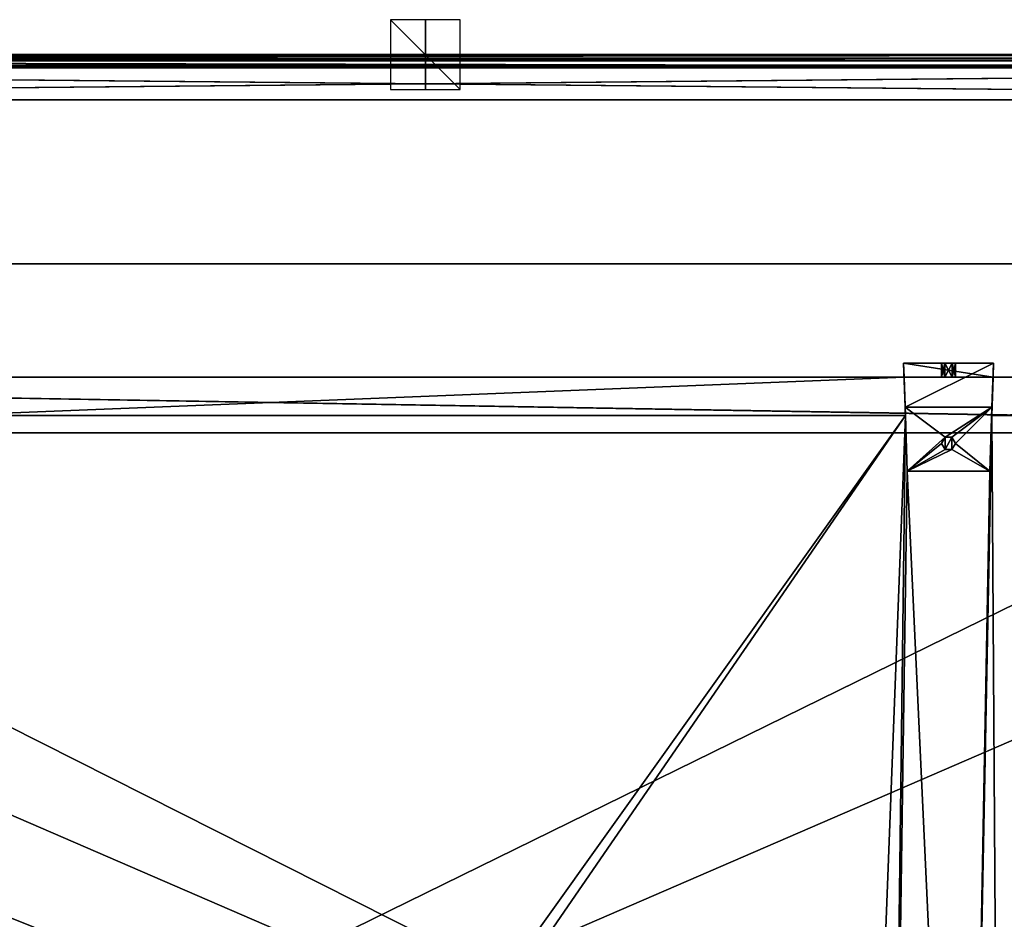
# Model space of a CAD drawing. Units: millimetres. Extents: x -501 to 501, y -506 to 10.
# Drawn here: x -116 to 166, y -248 to 10 of the extents above; entities that cross this region are included whole.
import ezdxf

# ---------------------------------------------------------------- set-up
doc = ezdxf.new("R2010")
doc.units = ezdxf.units.MM
doc.header["$LTSCALE"] = 65.185185
for name, color, linetype in [('122', 7, 'CONTINUOUS'), ('123', 7, 'CONTINUOUS'), ('124', 7, 'CONTINUOUS'), ('126', 7, 'CONTINUOUS'), ('128', 7, 'CONTINUOUS'), ('129', 7, 'CONTINUOUS'), ('130', 7, 'CONTINUOUS'), ('143', 7, 'CONTINUOUS'), ('144', 7, 'CONTINUOUS'), ('145', 7, 'CONTINUOUS'), ('146', 7, 'CONTINUOUS'), ('147', 7, 'CONTINUOUS'), ('148', 7, 'CONTINUOUS'), ('149', 7, 'CONTINUOUS'), ('150', 7, 'CONTINUOUS'), ('151', 7, 'CONTINUOUS'), ('152', 7, 'CONTINUOUS'), ('153', 7, 'CONTINUOUS'), ('465', 7, 'CONTINUOUS'), ('466', 7, 'CONTINUOUS'), ('469', 7, 'CONTINUOUS'), ('470', 7, 'CONTINUOUS'), ('471', 7, 'CONTINUOUS'), ('472', 7, 'CONTINUOUS'), ('474', 7, 'CONTINUOUS'), ('475', 7, 'CONTINUOUS'), ('476', 7, 'CONTINUOUS'), ('477', 7, 'CONTINUOUS'), ('478', 7, 'CONTINUOUS'), ('479', 7, 'CONTINUOUS'), ('480', 7, 'CONTINUOUS'), ('481', 7, 'CONTINUOUS'), ('482', 7, 'CONTINUOUS'), ('483', 7, 'CONTINUOUS'), ('484', 7, 'CONTINUOUS'), ('485', 7, 'CONTINUOUS'), ('680', 7, 'CONTINUOUS'), ('681', 7, 'CONTINUOUS'), ('693', 7, 'CONTINUOUS'), ('694', 7, 'CONTINUOUS'), ('695', 7, 'CONTINUOUS'), ('696', 7, 'CONTINUOUS'), ('697', 7, 'CONTINUOUS'), ('698', 7, 'CONTINUOUS'), ('699', 7, 'CONTINUOUS'), ('790', 7, 'CONTINUOUS'), ('791', 7, 'CONTINUOUS'), ('793', 7, 'CONTINUOUS'), ('794', 7, 'CONTINUOUS'), ('798', 7, 'CONTINUOUS'), ('810', 7, 'CONTINUOUS'), ('811', 7, 'CONTINUOUS'), ('812', 7, 'CONTINUOUS')]:
    doc.layers.add(name, color=color, linetype=linetype)

msp = doc.modelspace()

# ---------------------------------------------------------------- linework, layer by layer
at = {"layer": '122', "linetype": 'Continuous'}
for points in [[(-472, -92.5, -359.15), (472, -92.5, -359.15), (-472, -92.5, -499.15), (-472, -92.5, -359.15)], [(-472, -92.5, -499.15), (472, -92.5, -359.15), (-162.76, -92.5, -482.21), (-472, -92.5, -499.15)], [(-162.76, -92.5, -482.21), (472, -92.5, -359.15), (-137.24, -92.5, -482.21), (-162.76, -92.5, -482.21)], [(472, -92.5, -359.15), (137.24, -92.5, -482.21), (-137.24, -92.5, -499.15), (472, -92.5, -359.15)], [(-137.24, -92.5, -499.15), (137.24, -92.5, -482.21), (137.24, -92.5, -499.15), (-137.24, -92.5, -499.15)], [(-137.24, -92.5, -482.21), (472, -92.5, -359.15), (-137.24, -92.5, -499.15), (-137.24, -92.5, -482.21)], [(162.76, -92.5, -482.21), (137.24, -92.5, -482.21), (472, -92.5, -359.15), (162.76, -92.5, -482.21)], [(147.95, -92.5, -489.12), (148.97, -92.5, -487.34), (148.97, -92.5, -490.89), (147.95, -92.5, -489.12)], [(148.97, -92.5, -487.34), (151.03, -92.5, -487.34), (148.97, -92.5, -490.89), (148.97, -92.5, -487.34)], [(148.97, -92.5, -490.89), (151.03, -92.5, -487.34), (151.03, -92.5, -490.89), (148.97, -92.5, -490.89)], [(151.03, -92.5, -487.34), (152.05, -92.5, -489.12), (151.03, -92.5, -490.89), (151.03, -92.5, -487.34)], [(162.76, -92.5, -499.15), (162.76, -92.5, -482.21), (472, -92.5, -359.15), (162.76, -92.5, -499.15)], [(472, -92.5, -499.15), (162.76, -92.5, -499.15), (472, -92.5, -359.15), (472, -92.5, -499.15)]]:
    msp.add_3dface(points, dxfattribs=at)
at = {"layer": '123', "linetype": 'Continuous'}
for points in [[(-463.86, -108.5, -498.89), (-464.53, -108.5, -499.15), (464.5, -108.5, -499.15), (-463.86, -108.5, -498.89)], [(-463.6, -108.5, -498.25), (-463.86, -108.5, -498.89), (464.5, -108.5, -499.15), (-463.6, -108.5, -498.25)], [(-463.6, -108.5, -359.15), (-463.6, -108.5, -498.25), (464.5, -108.5, -499.15), (-463.6, -108.5, -359.15)], [(463.6, -108.5, -359.15), (-463.6, -108.5, -359.15), (463.6, -108.5, -498.25), (463.6, -108.5, -359.15)], [(463.6, -108.5, -498.25), (-463.6, -108.5, -359.15), (463.86, -108.5, -498.89), (463.6, -108.5, -498.25)], [(463.86, -108.5, -498.89), (-463.6, -108.5, -359.15), (464.5, -108.5, -499.15), (463.86, -108.5, -498.89)]]:
    msp.add_3dface(points, dxfattribs=at)
at = {"layer": '124', "linetype": 'Continuous'}
for points in [[(-137.24, -92.5, -499.15), (137.24, -92.5, -499.15), (-137.62, -103.5, -499.15), (-137.24, -92.5, -499.15)], [(137.24, -92.5, -499.15), (137.62, -103.5, -499.15), (-137.62, -103.5, -499.15), (137.24, -92.5, -499.15)], [(162.76, -92.5, -499.15), (472, -92.5, -499.15), (162.38, -103.5, -499.15), (162.76, -92.5, -499.15)], [(162.38, -103.5, -499.15), (472, -92.5, -499.15), (472, -103.5, -499.15), (162.38, -103.5, -499.15)]]:
    msp.add_3dface(points, dxfattribs=at)
at = {"layer": '126', "linetype": 'Continuous'}
for points in [[(-472, -92.5, -359.15), (-463.6, -108.5, -359.15), (463.6, -108.5, -359.15), (-472, -92.5, -359.15)], [(472, -92.5, -359.15), (-472, -92.5, -359.15), (472, -108.5, -359.15), (472, -92.5, -359.15)], [(-472, -92.5, -359.15), (464.5, -108.5, -359.15), (472, -108.5, -359.15), (-472, -92.5, -359.15)], [(464.5, -108.5, -359.15), (-472, -92.5, -359.15), (463.6, -108.5, -359.15), (464.5, -108.5, -359.15)]]:
    msp.add_3dface(points, dxfattribs=at)
at = {"layer": '128', "linetype": 'Continuous'}
for points in [[(-137.62, -103.5, -515.15), (137.62, -103.5, -515.15), (-132.9, -482.5, -515.15), (-137.62, -103.5, -515.15)], [(-132.9, -482.5, -515.15), (137.62, -103.5, -515.15), (-123.1, -482.5, -515.15), (-132.9, -482.5, -515.15)], [(-123.1, -482.5, -515.15), (137.62, -103.5, -515.15), (123.1, -482.5, -515.15), (-123.1, -482.5, -515.15)], [(123.1, -482.5, -515.15), (137.62, -103.5, -515.15), (132.9, -482.5, -515.15), (123.1, -482.5, -515.15)], [(137.62, -103.5, -515.15), (138.18, -119.5, -515.15), (132.9, -482.5, -515.15), (137.62, -103.5, -515.15)], [(164.9, -482.5, -515.15), (155.1, -482.5, -515.15), (162.38, -103.5, -515.15), (164.9, -482.5, -515.15)], [(162.38, -103.5, -515.15), (155.1, -482.5, -515.15), (161.82, -119.5, -515.15), (162.38, -103.5, -515.15)], [(472, -103.5, -515.15), (164.9, -482.5, -515.15), (162.38, -103.5, -515.15), (472, -103.5, -515.15)], [(472, -103.5, -515.15), (472, -482.5, -515.15), (164.9, -482.5, -515.15), (472, -103.5, -515.15)], [(149, -113.23, -515.15), (148, -111.5, -515.15), (149, -109.77, -515.15), (149, -113.23, -515.15)], [(151, -113.23, -515.15), (149, -113.23, -515.15), (151, -109.77, -515.15), (151, -113.23, -515.15)], [(151, -109.77, -515.15), (149, -113.23, -515.15), (149, -109.77, -515.15), (151, -109.77, -515.15)], [(152, -111.5, -515.15), (151, -113.23, -515.15), (151, -109.77, -515.15), (152, -111.5, -515.15)], [(138.18, -119.5, -515.15), (155.1, -482.5, -515.15), (132.9, -482.5, -515.15), (138.18, -119.5, -515.15)], [(161.82, -119.5, -515.15), (155.1, -482.5, -515.15), (138.18, -119.5, -515.15), (161.82, -119.5, -515.15)]]:
    msp.add_3dface(points, dxfattribs=at)
at = {"layer": '129', "linetype": 'Continuous'}
for points in [[(-464.53, -108.5, -499.15), (-464.5, -482.5, -499.15), (464.5, -482.5, -499.15), (-464.53, -108.5, -499.15)], [(464.5, -108.5, -499.15), (-464.53, -108.5, -499.15), (464.5, -482.5, -499.15), (464.5, -108.5, -499.15)]]:
    msp.add_3dface(points, dxfattribs=at)
at = {"layer": '130', "linetype": 'Continuous'}
for points in [[(-137.62, -103.5, -499.15), (137.62, -103.5, -499.15), (-137.62, -103.5, -515.15), (-137.62, -103.5, -499.15)], [(137.62, -103.5, -499.15), (137.62, -103.5, -515.15), (-137.62, -103.5, -515.15), (137.62, -103.5, -499.15)], [(162.38, -103.5, -499.15), (472, -103.5, -499.15), (162.38, -103.5, -515.15), (162.38, -103.5, -499.15)], [(472, -103.5, -499.15), (472, -103.5, -515.15), (162.38, -103.5, -515.15), (472, -103.5, -499.15)]]:
    msp.add_3dface(points, dxfattribs=at)
at = {"layer": '143', "color": 253, "linetype": 'Continuous', "true_color": 0xb0b0b0}
for points in [[(161.82, -119.5, -515.15), (138.18, -119.5, -515.15), (161.82, -119.5, -518.95), (161.82, -119.5, -515.15)], [(161.82, -119.5, -518.95), (138.18, -119.5, -515.15), (138.18, -119.5, -518.95), (161.82, -119.5, -518.95)]]:
    msp.add_3dface(points, dxfattribs=at)
at = {"layer": '144', "color": 253, "linetype": 'Continuous', "true_color": 0xb0b0b0}
for points in [[(138.18, -119.5, -518.95), (137.54, -101.16, -518.95), (149, -109.77, -518.95), (138.18, -119.5, -518.95)], [(137.54, -101.16, -518.95), (162.46, -101.16, -518.95), (149, -109.77, -518.95), (137.54, -101.16, -518.95)], [(149, -109.77, -518.95), (162.46, -101.16, -518.95), (151, -109.77, -518.95), (149, -109.77, -518.95)], [(151, -109.77, -518.95), (162.46, -101.16, -518.95), (152, -111.5, -518.95), (151, -109.77, -518.95)], [(162.46, -101.16, -518.95), (161.82, -119.5, -518.95), (152, -111.5, -518.95), (162.46, -101.16, -518.95)], [(148, -111.5, -518.95), (138.18, -119.5, -518.95), (149, -109.77, -518.95), (148, -111.5, -518.95)], [(138.18, -119.5, -518.95), (148, -111.5, -518.95), (149, -113.23, -518.95), (138.18, -119.5, -518.95)], [(152, -111.5, -518.95), (161.82, -119.5, -518.95), (151, -113.23, -518.95), (152, -111.5, -518.95)], [(161.82, -119.5, -518.95), (138.18, -119.5, -518.95), (151, -113.23, -518.95), (161.82, -119.5, -518.95)], [(151, -113.23, -518.95), (138.18, -119.5, -518.95), (149, -113.23, -518.95), (151, -113.23, -518.95)]]:
    msp.add_3dface(points, dxfattribs=at)
at = {"layer": '145', "color": 253, "linetype": 'Continuous', "true_color": 0xb0b0b0}
for points in [[(162.9, -88.5, -500.18), (137.54, -101.16, -518.95), (137.1, -88.5, -500.18), (162.9, -88.5, -500.18)], [(162.46, -101.16, -518.95), (137.54, -101.16, -518.95), (162.9, -88.5, -500.18), (162.46, -101.16, -518.95)]]:
    msp.add_3dface(points, dxfattribs=at)
at = {"layer": '146', "color": 253, "linetype": 'Continuous', "true_color": 0xb0b0b0}
for points in [[(162.9, -88.5, -500.18), (137.1, -88.5, -500.18), (151.02, -88.5, -490.89), (162.9, -88.5, -500.18)], [(151.02, -88.5, -490.89), (137.1, -88.5, -500.18), (148.98, -88.5, -490.89), (151.02, -88.5, -490.89)], [(148.98, -88.5, -490.89), (137.1, -88.5, -500.18), (147.95, -88.5, -489.12), (148.98, -88.5, -490.89)], [(147.95, -88.5, -489.12), (137.1, -88.5, -500.18), (148.98, -88.5, -487.34), (147.95, -88.5, -489.12)], [(148.98, -88.5, -487.34), (137.1, -88.5, -500.18), (137.1, -88.5, -482.21), (148.98, -88.5, -487.34)], [(162.9, -88.5, -482.21), (148.98, -88.5, -487.34), (137.1, -88.5, -482.21), (162.9, -88.5, -482.21)], [(151.02, -88.5, -487.34), (148.98, -88.5, -487.34), (162.9, -88.5, -482.21), (151.02, -88.5, -487.34)], [(162.9, -88.5, -500.18), (151.02, -88.5, -490.89), (162.9, -88.5, -482.21), (162.9, -88.5, -500.18)], [(151.02, -88.5, -490.89), (152.05, -88.5, -489.12), (162.9, -88.5, -482.21), (151.02, -88.5, -490.89)], [(152.05, -88.5, -489.12), (151.02, -88.5, -487.34), (162.9, -88.5, -482.21), (152.05, -88.5, -489.12)]]:
    msp.add_3dface(points, dxfattribs=at)
at = {"layer": '147', "color": 253, "linetype": 'Continuous', "true_color": 0xb0b0b0}
for points in [[(137.24, -92.5, -482.21), (162.76, -92.5, -482.21), (137.1, -88.5, -482.21), (137.24, -92.5, -482.21)], [(162.76, -92.5, -482.21), (162.9, -88.5, -482.21), (137.1, -88.5, -482.21), (162.76, -92.5, -482.21)]]:
    msp.add_3dface(points, dxfattribs=at)
at = {"layer": '148', "color": 253, "linetype": 'Continuous', "true_color": 0xb0b0b0}
for points in [[(147.95, -92.5, -489.12), (148.97, -92.5, -490.89), (147.95, -88.5, -489.12), (147.95, -92.5, -489.12)], [(148.97, -92.5, -490.89), (148.98, -88.5, -490.89), (147.95, -88.5, -489.12), (148.97, -92.5, -490.89)], [(148.97, -92.5, -490.89), (151.03, -92.5, -490.89), (148.98, -88.5, -490.89), (148.97, -92.5, -490.89)], [(151.03, -92.5, -490.89), (151.02, -88.5, -490.89), (148.98, -88.5, -490.89), (151.03, -92.5, -490.89)], [(151.03, -92.5, -490.89), (152.05, -92.5, -489.12), (151.02, -88.5, -490.89), (151.03, -92.5, -490.89)], [(152.05, -92.5, -489.12), (152.05, -88.5, -489.12), (151.02, -88.5, -490.89), (152.05, -92.5, -489.12)]]:
    msp.add_3dface(points, dxfattribs=at)
at = {"layer": '149', "color": 253, "linetype": 'Continuous', "true_color": 0xb0b0b0}
for points in [[(148.97, -92.5, -487.34), (147.95, -92.5, -489.12), (148.98, -88.5, -487.34), (148.97, -92.5, -487.34)], [(147.95, -92.5, -489.12), (147.95, -88.5, -489.12), (148.98, -88.5, -487.34), (147.95, -92.5, -489.12)], [(151.03, -92.5, -487.34), (148.97, -92.5, -487.34), (151.02, -88.5, -487.34), (151.03, -92.5, -487.34)], [(148.97, -92.5, -487.34), (148.98, -88.5, -487.34), (151.02, -88.5, -487.34), (148.97, -92.5, -487.34)], [(152.05, -88.5, -489.12), (151.03, -92.5, -487.34), (151.02, -88.5, -487.34), (152.05, -88.5, -489.12)], [(152.05, -92.5, -489.12), (151.03, -92.5, -487.34), (152.05, -88.5, -489.12), (152.05, -92.5, -489.12)]]:
    msp.add_3dface(points, dxfattribs=at)
at = {"layer": '150', "color": 253, "linetype": 'Continuous', "true_color": 0xb0b0b0}
for points in [[(162.76, -92.5, -499.15), (162.38, -103.5, -515.15), (162.9, -88.5, -500.18), (162.76, -92.5, -499.15)], [(162.38, -103.5, -515.15), (162.46, -101.16, -518.95), (162.9, -88.5, -500.18), (162.38, -103.5, -515.15)], [(162.76, -92.5, -482.21), (162.76, -92.5, -499.15), (162.9, -88.5, -482.21), (162.76, -92.5, -482.21)], [(162.76, -92.5, -499.15), (162.9, -88.5, -500.18), (162.9, -88.5, -482.21), (162.76, -92.5, -499.15)], [(162.76, -92.5, -499.15), (162.38, -103.5, -499.15), (162.38, -103.5, -515.15), (162.76, -92.5, -499.15)], [(162.38, -103.5, -515.15), (161.82, -119.5, -518.95), (162.46, -101.16, -518.95), (162.38, -103.5, -515.15)], [(162.38, -103.5, -515.15), (161.82, -119.5, -515.15), (161.82, -119.5, -518.95), (162.38, -103.5, -515.15)]]:
    msp.add_3dface(points, dxfattribs=at)
at = {"layer": '151', "color": 253, "linetype": 'Continuous', "true_color": 0xb0b0b0}
for points in [[(137.24, -92.5, -499.15), (137.24, -92.5, -482.21), (137.1, -88.5, -500.18), (137.24, -92.5, -499.15)], [(137.1, -88.5, -500.18), (137.24, -92.5, -482.21), (137.1, -88.5, -482.21), (137.1, -88.5, -500.18)], [(137.62, -103.5, -499.15), (137.24, -92.5, -499.15), (137.1, -88.5, -500.18), (137.62, -103.5, -499.15)], [(137.62, -103.5, -515.15), (137.62, -103.5, -499.15), (137.1, -88.5, -500.18), (137.62, -103.5, -515.15)], [(137.54, -101.16, -518.95), (137.62, -103.5, -515.15), (137.1, -88.5, -500.18), (137.54, -101.16, -518.95)], [(138.18, -119.5, -515.15), (137.62, -103.5, -515.15), (137.54, -101.16, -518.95), (138.18, -119.5, -515.15)], [(138.18, -119.5, -518.95), (138.18, -119.5, -515.15), (137.54, -101.16, -518.95), (138.18, -119.5, -518.95)]]:
    msp.add_3dface(points, dxfattribs=at)
at = {"layer": '152', "color": 253, "linetype": 'Continuous', "true_color": 0xb0b0b0}
for points in [[(149, -109.77, -515.15), (148, -111.5, -515.15), (149, -109.77, -518.95), (149, -109.77, -515.15)], [(148, -111.5, -515.15), (148, -111.5, -518.95), (149, -109.77, -518.95), (148, -111.5, -515.15)], [(151, -109.77, -515.15), (149, -109.77, -515.15), (151, -109.77, -518.95), (151, -109.77, -515.15)], [(149, -109.77, -515.15), (149, -109.77, -518.95), (151, -109.77, -518.95), (149, -109.77, -515.15)], [(152, -111.5, -515.15), (151, -109.77, -515.15), (152, -111.5, -518.95), (152, -111.5, -515.15)], [(151, -109.77, -515.15), (151, -109.77, -518.95), (152, -111.5, -518.95), (151, -109.77, -515.15)]]:
    msp.add_3dface(points, dxfattribs=at)
at = {"layer": '153', "color": 253, "linetype": 'Continuous', "true_color": 0xb0b0b0}
for points in [[(148, -111.5, -515.15), (149, -113.23, -515.15), (148, -111.5, -518.95), (148, -111.5, -515.15)], [(148, -111.5, -518.95), (149, -113.23, -515.15), (149, -113.23, -518.95), (148, -111.5, -518.95)], [(151, -113.23, -515.15), (152, -111.5, -515.15), (151, -113.23, -518.95), (151, -113.23, -515.15)], [(152, -111.5, -515.15), (152, -111.5, -518.95), (151, -113.23, -518.95), (152, -111.5, -515.15)], [(149, -113.23, -515.15), (151, -113.23, -515.15), (149, -113.23, -518.95), (149, -113.23, -515.15)], [(151, -113.23, -515.15), (151, -113.23, -518.95), (149, -113.23, -518.95), (151, -113.23, -515.15)]]:
    msp.add_3dface(points, dxfattribs=at)
at = {"layer": '465', "linetype": 'Continuous'}
for points in [[(472, -92.5, -141.15), (-162.76, -92.5, -178.21), (-472, -92.5, -195.15), (472, -92.5, -141.15)], [(-472, -92.5, -141.15), (472, -92.5, -141.15), (-472, -92.5, -195.15), (-472, -92.5, -141.15)], [(-137.24, -92.5, -178.21), (-162.76, -92.5, -178.21), (472, -92.5, -141.15), (-137.24, -92.5, -178.21)], [(-137.24, -92.5, -195.15), (-137.24, -92.5, -178.21), (472, -92.5, -141.15), (-137.24, -92.5, -195.15)], [(137.24, -92.5, -195.15), (-137.24, -92.5, -195.15), (137.24, -92.5, -178.21), (137.24, -92.5, -195.15)], [(137.24, -92.5, -178.21), (-137.24, -92.5, -195.15), (472, -92.5, -141.15), (137.24, -92.5, -178.21)], [(162.76, -92.5, -178.21), (137.24, -92.5, -178.21), (472, -92.5, -141.15), (162.76, -92.5, -178.21)], [(147.95, -92.5, -185.12), (148.97, -92.5, -183.34), (148.97, -92.5, -186.89), (147.95, -92.5, -185.12)], [(148.97, -92.5, -183.34), (151.03, -92.5, -183.34), (148.97, -92.5, -186.89), (148.97, -92.5, -183.34)], [(148.97, -92.5, -186.89), (151.03, -92.5, -183.34), (151.03, -92.5, -186.89), (148.97, -92.5, -186.89)], [(151.03, -92.5, -183.34), (152.05, -92.5, -185.12), (151.03, -92.5, -186.89), (151.03, -92.5, -183.34)], [(162.76, -92.5, -195.15), (162.76, -92.5, -178.21), (472, -92.5, -141.15), (162.76, -92.5, -195.15)], [(472, -92.5, -195.15), (162.76, -92.5, -195.15), (472, -92.5, -141.15), (472, -92.5, -195.15)]]:
    msp.add_3dface(points, dxfattribs=at)
at = {"layer": '466', "linetype": 'Continuous'}
for points in [[(-464.52, -108.5, -195.15), (464.53, -108.5, -195.15), (-463.86, -108.5, -194.89), (-464.52, -108.5, -195.15)], [(-463.86, -108.5, -194.89), (464.53, -108.5, -195.15), (-463.6, -108.5, -194.25), (-463.86, -108.5, -194.89)], [(463.6, -108.5, -194.25), (463.6, -108.5, -141.15), (-463.6, -108.5, -141.15), (463.6, -108.5, -194.25)], [(463.86, -108.5, -194.89), (463.6, -108.5, -194.25), (-463.6, -108.5, -141.15), (463.86, -108.5, -194.89)], [(464.53, -108.5, -195.15), (463.86, -108.5, -194.89), (-463.6, -108.5, -141.15), (464.53, -108.5, -195.15)], [(464.53, -108.5, -195.15), (-463.6, -108.5, -141.15), (-463.6, -108.5, -194.25), (464.53, -108.5, -195.15)]]:
    msp.add_3dface(points, dxfattribs=at)
at = {"layer": '469', "linetype": 'Continuous'}
for points in [[(463.6, -108.5, -141.15), (464.5, -108.5, -141.15), (-472, -92.5, -141.15), (463.6, -108.5, -141.15)], [(463.6, -108.5, -141.15), (-472, -92.5, -141.15), (-463.6, -108.5, -141.15), (463.6, -108.5, -141.15)], [(-472, -92.5, -141.15), (464.5, -108.5, -141.15), (472, -108.5, -141.15), (-472, -92.5, -141.15)], [(472, -92.5, -141.15), (-472, -92.5, -141.15), (472, -108.5, -141.15), (472, -92.5, -141.15)]]:
    msp.add_3dface(points, dxfattribs=at)
at = {"layer": '470', "linetype": 'Continuous'}
for points in [[(-137.24, -92.5, -195.15), (137.24, -92.5, -195.15), (-137.62, -103.5, -195.15), (-137.24, -92.5, -195.15)], [(-137.62, -103.5, -195.15), (137.24, -92.5, -195.15), (137.62, -103.5, -195.15), (-137.62, -103.5, -195.15)], [(162.76, -92.5, -195.15), (472, -92.5, -195.15), (162.38, -103.5, -195.15), (162.76, -92.5, -195.15)], [(472, -92.5, -195.15), (472, -103.5, -195.15), (162.38, -103.5, -195.15), (472, -92.5, -195.15)]]:
    msp.add_3dface(points, dxfattribs=at)
at = {"layer": '471', "linetype": 'Continuous'}
for points in [[(-137.62, -103.5, -211.15), (137.62, -103.5, -211.15), (-132.89, -482.5, -211.15), (-137.62, -103.5, -211.15)], [(-132.89, -482.5, -211.15), (137.62, -103.5, -211.15), (-123.11, -482.5, -211.15), (-132.89, -482.5, -211.15)], [(-123.11, -482.5, -211.15), (137.62, -103.5, -211.15), (123.11, -482.5, -211.15), (-123.11, -482.5, -211.15)], [(123.11, -482.5, -211.15), (137.62, -103.5, -211.15), (132.89, -482.5, -211.15), (123.11, -482.5, -211.15)], [(137.62, -103.5, -211.15), (138.18, -119.5, -211.15), (132.89, -482.5, -211.15), (137.62, -103.5, -211.15)], [(164.89, -482.5, -211.15), (155.11, -482.5, -211.15), (162.38, -103.5, -211.15), (164.89, -482.5, -211.15)], [(162.38, -103.5, -211.15), (155.11, -482.5, -211.15), (161.82, -119.5, -211.15), (162.38, -103.5, -211.15)], [(472, -103.5, -211.15), (164.89, -482.5, -211.15), (162.38, -103.5, -211.15), (472, -103.5, -211.15)], [(472, -103.5, -211.15), (472, -482.5, -211.15), (164.89, -482.5, -211.15), (472, -103.5, -211.15)], [(149, -113.23, -211.15), (148, -111.5, -211.15), (149, -109.77, -211.15), (149, -113.23, -211.15)], [(151, -113.23, -211.15), (149, -113.23, -211.15), (151, -109.77, -211.15), (151, -113.23, -211.15)], [(151, -109.77, -211.15), (149, -113.23, -211.15), (149, -109.77, -211.15), (151, -109.77, -211.15)], [(152, -111.5, -211.15), (151, -113.23, -211.15), (151, -109.77, -211.15), (152, -111.5, -211.15)], [(138.18, -119.5, -211.15), (155.11, -482.5, -211.15), (132.89, -482.5, -211.15), (138.18, -119.5, -211.15)], [(161.82, -119.5, -211.15), (155.11, -482.5, -211.15), (138.18, -119.5, -211.15), (161.82, -119.5, -211.15)]]:
    msp.add_3dface(points, dxfattribs=at)
at = {"layer": '472', "linetype": 'Continuous'}
for points in [[(464.5, -482.5, -195.15), (-464.52, -108.5, -195.15), (-464.53, -482.5, -195.15), (464.5, -482.5, -195.15)], [(464.5, -482.5, -195.15), (464.53, -108.5, -195.15), (-464.52, -108.5, -195.15), (464.5, -482.5, -195.15)]]:
    msp.add_3dface(points, dxfattribs=at)
at = {"layer": '474', "linetype": 'Continuous'}
for points in [[(-137.62, -103.5, -195.15), (137.62, -103.5, -195.15), (-137.62, -103.5, -211.15), (-137.62, -103.5, -195.15)], [(137.62, -103.5, -195.15), (137.62, -103.5, -211.15), (-137.62, -103.5, -211.15), (137.62, -103.5, -195.15)], [(472, -103.5, -195.15), (472, -103.5, -211.15), (162.38, -103.5, -211.15), (472, -103.5, -195.15)], [(162.38, -103.5, -195.15), (472, -103.5, -195.15), (162.38, -103.5, -211.15), (162.38, -103.5, -195.15)]]:
    msp.add_3dface(points, dxfattribs=at)
at = {"layer": '475', "color": 253, "linetype": 'Continuous', "true_color": 0xb0b0b0}
for points in [[(161.82, -119.5, -211.15), (138.18, -119.5, -211.15), (161.82, -119.5, -214.95), (161.82, -119.5, -211.15)], [(161.82, -119.5, -214.95), (138.18, -119.5, -211.15), (138.18, -119.5, -214.95), (161.82, -119.5, -214.95)]]:
    msp.add_3dface(points, dxfattribs=at)
at = {"layer": '476', "color": 253, "linetype": 'Continuous', "true_color": 0xb0b0b0}
for points in [[(138.18, -119.5, -214.95), (137.54, -101.16, -214.95), (149, -109.77, -214.95), (138.18, -119.5, -214.95)], [(137.54, -101.16, -214.95), (162.46, -101.16, -214.95), (149, -109.77, -214.95), (137.54, -101.16, -214.95)], [(149, -109.77, -214.95), (162.46, -101.16, -214.95), (151, -109.77, -214.95), (149, -109.77, -214.95)], [(151, -109.77, -214.95), (162.46, -101.16, -214.95), (152, -111.5, -214.95), (151, -109.77, -214.95)], [(162.46, -101.16, -214.95), (161.82, -119.5, -214.95), (152, -111.5, -214.95), (162.46, -101.16, -214.95)], [(148, -111.5, -214.95), (138.18, -119.5, -214.95), (149, -109.77, -214.95), (148, -111.5, -214.95)], [(138.18, -119.5, -214.95), (148, -111.5, -214.95), (149, -113.23, -214.95), (138.18, -119.5, -214.95)], [(152, -111.5, -214.95), (161.82, -119.5, -214.95), (151, -113.23, -214.95), (152, -111.5, -214.95)], [(161.82, -119.5, -214.95), (138.18, -119.5, -214.95), (151, -113.23, -214.95), (161.82, -119.5, -214.95)], [(151, -113.23, -214.95), (138.18, -119.5, -214.95), (149, -113.23, -214.95), (151, -113.23, -214.95)]]:
    msp.add_3dface(points, dxfattribs=at)
at = {"layer": '477', "color": 253, "linetype": 'Continuous', "true_color": 0xb0b0b0}
for points in [[(162.9, -88.5, -196.18), (137.54, -101.16, -214.95), (137.1, -88.5, -196.18), (162.9, -88.5, -196.18)], [(162.46, -101.16, -214.95), (137.54, -101.16, -214.95), (162.9, -88.5, -196.18), (162.46, -101.16, -214.95)]]:
    msp.add_3dface(points, dxfattribs=at)
at = {"layer": '478', "color": 253, "linetype": 'Continuous', "true_color": 0xb0b0b0}
for points in [[(162.9, -88.5, -196.18), (137.1, -88.5, -196.18), (151.02, -88.5, -186.89), (162.9, -88.5, -196.18)], [(151.02, -88.5, -186.89), (137.1, -88.5, -196.18), (148.98, -88.5, -186.89), (151.02, -88.5, -186.89)], [(148.98, -88.5, -186.89), (137.1, -88.5, -196.18), (147.95, -88.5, -185.12), (148.98, -88.5, -186.89)], [(147.95, -88.5, -185.12), (137.1, -88.5, -196.18), (148.98, -88.5, -183.34), (147.95, -88.5, -185.12)], [(148.98, -88.5, -183.34), (137.1, -88.5, -196.18), (137.1, -88.5, -178.21), (148.98, -88.5, -183.34)], [(162.9, -88.5, -178.21), (148.98, -88.5, -183.34), (137.1, -88.5, -178.21), (162.9, -88.5, -178.21)], [(151.02, -88.5, -183.34), (148.98, -88.5, -183.34), (162.9, -88.5, -178.21), (151.02, -88.5, -183.34)], [(162.9, -88.5, -196.18), (151.02, -88.5, -186.89), (162.9, -88.5, -178.21), (162.9, -88.5, -196.18)], [(151.02, -88.5, -186.89), (152.05, -88.5, -185.12), (162.9, -88.5, -178.21), (151.02, -88.5, -186.89)], [(152.05, -88.5, -185.12), (151.02, -88.5, -183.34), (162.9, -88.5, -178.21), (152.05, -88.5, -185.12)]]:
    msp.add_3dface(points, dxfattribs=at)
at = {"layer": '479', "color": 253, "linetype": 'Continuous', "true_color": 0xb0b0b0}
for points in [[(137.24, -92.5, -178.21), (162.76, -92.5, -178.21), (137.1, -88.5, -178.21), (137.24, -92.5, -178.21)], [(162.76, -92.5, -178.21), (162.9, -88.5, -178.21), (137.1, -88.5, -178.21), (162.76, -92.5, -178.21)]]:
    msp.add_3dface(points, dxfattribs=at)
at = {"layer": '480', "color": 253, "linetype": 'Continuous', "true_color": 0xb0b0b0}
for points in [[(147.95, -92.5, -185.12), (148.97, -92.5, -186.89), (147.95, -88.5, -185.12), (147.95, -92.5, -185.12)], [(148.97, -92.5, -186.89), (148.98, -88.5, -186.89), (147.95, -88.5, -185.12), (148.97, -92.5, -186.89)], [(148.97, -92.5, -186.89), (151.03, -92.5, -186.89), (148.98, -88.5, -186.89), (148.97, -92.5, -186.89)], [(151.03, -92.5, -186.89), (151.02, -88.5, -186.89), (148.98, -88.5, -186.89), (151.03, -92.5, -186.89)], [(151.03, -92.5, -186.89), (152.05, -92.5, -185.12), (151.02, -88.5, -186.89), (151.03, -92.5, -186.89)], [(152.05, -92.5, -185.12), (152.05, -88.5, -185.12), (151.02, -88.5, -186.89), (152.05, -92.5, -185.12)]]:
    msp.add_3dface(points, dxfattribs=at)
at = {"layer": '481', "color": 253, "linetype": 'Continuous', "true_color": 0xb0b0b0}
for points in [[(148.97, -92.5, -183.34), (147.95, -92.5, -185.12), (148.98, -88.5, -183.34), (148.97, -92.5, -183.34)], [(147.95, -92.5, -185.12), (147.95, -88.5, -185.12), (148.98, -88.5, -183.34), (147.95, -92.5, -185.12)], [(151.03, -92.5, -183.34), (148.97, -92.5, -183.34), (151.02, -88.5, -183.34), (151.03, -92.5, -183.34)], [(148.97, -92.5, -183.34), (148.98, -88.5, -183.34), (151.02, -88.5, -183.34), (148.97, -92.5, -183.34)], [(152.05, -88.5, -185.12), (151.03, -92.5, -183.34), (151.02, -88.5, -183.34), (152.05, -88.5, -185.12)], [(152.05, -92.5, -185.12), (151.03, -92.5, -183.34), (152.05, -88.5, -185.12), (152.05, -92.5, -185.12)]]:
    msp.add_3dface(points, dxfattribs=at)
at = {"layer": '482', "color": 253, "linetype": 'Continuous', "true_color": 0xb0b0b0}
for points in [[(162.76, -92.5, -195.15), (162.38, -103.5, -211.15), (162.9, -88.5, -196.18), (162.76, -92.5, -195.15)], [(162.38, -103.5, -211.15), (162.46, -101.16, -214.95), (162.9, -88.5, -196.18), (162.38, -103.5, -211.15)], [(162.76, -92.5, -178.21), (162.76, -92.5, -195.15), (162.9, -88.5, -178.21), (162.76, -92.5, -178.21)], [(162.76, -92.5, -195.15), (162.9, -88.5, -196.18), (162.9, -88.5, -178.21), (162.76, -92.5, -195.15)], [(162.76, -92.5, -195.15), (162.38, -103.5, -195.15), (162.38, -103.5, -211.15), (162.76, -92.5, -195.15)], [(162.38, -103.5, -211.15), (161.82, -119.5, -214.95), (162.46, -101.16, -214.95), (162.38, -103.5, -211.15)], [(162.38, -103.5, -211.15), (161.82, -119.5, -211.15), (161.82, -119.5, -214.95), (162.38, -103.5, -211.15)]]:
    msp.add_3dface(points, dxfattribs=at)
at = {"layer": '483', "color": 253, "linetype": 'Continuous', "true_color": 0xb0b0b0}
for points in [[(137.24, -92.5, -195.15), (137.24, -92.5, -178.21), (137.1, -88.5, -196.18), (137.24, -92.5, -195.15)], [(137.62, -103.5, -195.15), (137.24, -92.5, -195.15), (137.1, -88.5, -196.18), (137.62, -103.5, -195.15)], [(137.1, -88.5, -196.18), (137.24, -92.5, -178.21), (137.1, -88.5, -178.21), (137.1, -88.5, -196.18)], [(137.62, -103.5, -211.15), (137.62, -103.5, -195.15), (137.1, -88.5, -196.18), (137.62, -103.5, -211.15)], [(137.54, -101.16, -214.95), (137.62, -103.5, -211.15), (137.1, -88.5, -196.18), (137.54, -101.16, -214.95)], [(138.18, -119.5, -211.15), (137.62, -103.5, -211.15), (137.54, -101.16, -214.95), (138.18, -119.5, -211.15)], [(138.18, -119.5, -214.95), (138.18, -119.5, -211.15), (137.54, -101.16, -214.95), (138.18, -119.5, -214.95)]]:
    msp.add_3dface(points, dxfattribs=at)
at = {"layer": '484', "color": 253, "linetype": 'Continuous', "true_color": 0xb0b0b0}
for points in [[(149, -109.77, -211.15), (148, -111.5, -211.15), (149, -109.77, -214.95), (149, -109.77, -211.15)], [(148, -111.5, -211.15), (148, -111.5, -214.95), (149, -109.77, -214.95), (148, -111.5, -211.15)], [(151, -109.77, -211.15), (149, -109.77, -211.15), (151, -109.77, -214.95), (151, -109.77, -211.15)], [(149, -109.77, -211.15), (149, -109.77, -214.95), (151, -109.77, -214.95), (149, -109.77, -211.15)], [(152, -111.5, -211.15), (151, -109.77, -211.15), (152, -111.5, -214.95), (152, -111.5, -211.15)], [(151, -109.77, -211.15), (151, -109.77, -214.95), (152, -111.5, -214.95), (151, -109.77, -211.15)]]:
    msp.add_3dface(points, dxfattribs=at)
at = {"layer": '485', "color": 253, "linetype": 'Continuous', "true_color": 0xb0b0b0}
for points in [[(148, -111.5, -211.15), (149, -113.23, -211.15), (148, -111.5, -214.95), (148, -111.5, -211.15)], [(148, -111.5, -214.95), (149, -113.23, -211.15), (149, -113.23, -214.95), (148, -111.5, -214.95)], [(151, -113.23, -211.15), (152, -111.5, -211.15), (151, -113.23, -214.95), (151, -113.23, -211.15)], [(152, -111.5, -211.15), (152, -111.5, -214.95), (151, -113.23, -214.95), (152, -111.5, -211.15)], [(149, -113.23, -211.15), (151, -113.23, -211.15), (149, -113.23, -214.95), (149, -113.23, -211.15)], [(151, -113.23, -211.15), (151, -113.23, -214.95), (149, -113.23, -214.95), (151, -113.23, -211.15)]]:
    msp.add_3dface(points, dxfattribs=at)
at = {"layer": '680', "color": 9, "linetype": 'Continuous', "true_color": 0xabd4cd}
for points in [[(-500.8, 0, -0.2), (500.8, 0, -0.2), (-500.8, 0, -18), (-500.8, 0, -0.2)], [(-500.8, 0, -18), (500.8, 0, -0.2), (-499.8, 0, -18), (-500.8, 0, -18)], [(-499.8, 0, -18), (500.8, 0, -0.2), (-484, 0, -18), (-499.8, 0, -18)], [(500.8, 0, -0.2), (484, 0, -18), (-484, 0, -18), (500.8, 0, -0.2)]]:
    msp.add_3dface(points, dxfattribs=at)
at = {"layer": '681', "color": 9, "linetype": 'Continuous', "true_color": 0xabd4cd}
for points in [[(484, -60, -558), (484, -479, -558), (-484, -479, -558), (484, -60, -558)], [(484, -60, -558), (-484, -479, -558), (-484, -60, -558), (484, -60, -558)]]:
    msp.add_3dface(points, dxfattribs=at)
at = {"layer": '693', "linetype": 'Continuous'}
for points in [[(481.2, -3, -22), (483.88, -3, -22), (-483.88, -3, -18), (481.2, -3, -22)], [(481.2, -3, -45), (481.2, -3, -22), (-483.88, -3, -18), (481.2, -3, -45)], [(-483.88, -3, -18), (483.88, -3, -22), (483.88, -3, -18), (-483.88, -3, -18)], [(-481.2, -3, -22), (481.2, -3, -45.2), (-483.88, -3, -18), (-481.2, -3, -22)], [(481.2, -3, -45.2), (481.2, -3, -45), (-483.88, -3, -18), (481.2, -3, -45.2)], [(-481.2, -3, -22), (-481.2, -3, -45), (481.2, -3, -45.2), (-481.2, -3, -22)], [(-481.2, -3, -45), (-481.2, -3, -45.2), (481.2, -3, -45.2), (-481.2, -3, -45)]]:
    msp.add_3dface(points, dxfattribs=at)
at = {"layer": '694', "linetype": 'Continuous'}
for points in [[(-481.2, -3, -45.2), (-481.2, -3.24, -45.76), (481.2, -3, -45.2), (-481.2, -3, -45.2)], [(-481.2, -3.24, -45.76), (481.2, -3.24, -45.76), (481.2, -3, -45.2), (-481.2, -3.24, -45.76)], [(-481.2, -3.24, -45.76), (-481.2, -3.8, -46), (481.2, -3.24, -45.76), (-481.2, -3.24, -45.76)], [(-481.2, -3.8, -46), (481.2, -3.8, -46), (481.2, -3.24, -45.76), (-481.2, -3.8, -46)]]:
    msp.add_3dface(points, dxfattribs=at)
at = {"layer": '695', "linetype": 'Continuous'}
for points in [[(483.85, -13, -46), (-481.2, -3.8, -46), (-483.85, -3.8, -46), (483.85, -13, -46)], [(-483.85, -13, -46), (483.85, -13, -46), (-483.85, -3.8, -46), (-483.85, -13, -46)], [(481.2, -3.8, -46), (-481.2, -3.8, -46), (483.85, -13, -46), (481.2, -3.8, -46)]]:
    msp.add_3dface(points, dxfattribs=at)
at = {"layer": '696', "linetype": 'Continuous'}
for points in [[(483.85, -13, -46), (-483.85, -13, -46), (483.85, -13, -48), (483.85, -13, -46)], [(483.85, -13, -48), (-483.85, -13, -46), (-483.85, -13, -48), (483.85, -13, -48)]]:
    msp.add_3dface(points, dxfattribs=at)
at = {"layer": '697', "linetype": 'Continuous'}
for points in [[(-481.2, -3.8, -48), (481.2, -3.8, -48), (-483.85, -13, -48), (-481.2, -3.8, -48)], [(-483.85, -13, -48), (481.2, -3.8, -48), (483.85, -3.8, -48), (-483.85, -13, -48)], [(483.85, -13, -48), (-483.85, -13, -48), (483.85, -3.8, -48), (483.85, -13, -48)]]:
    msp.add_3dface(points, dxfattribs=at)
at = {"layer": '698', "linetype": 'Continuous'}
for points in [[(-481.2, -1.82, -47.18), (-481.2, -1, -45.2), (481.2, -1.82, -47.18), (-481.2, -1.82, -47.18)], [(-481.2, -1, -45.2), (481.2, -1, -45.2), (481.2, -1.82, -47.18), (-481.2, -1, -45.2)], [(-481.2, -3.8, -48), (-481.2, -1.82, -47.18), (481.2, -3.8, -48), (-481.2, -3.8, -48)], [(481.2, -3.8, -48), (-481.2, -1.82, -47.18), (481.2, -1.82, -47.18), (481.2, -3.8, -48)]]:
    msp.add_3dface(points, dxfattribs=at)
at = {"layer": '699', "linetype": 'Continuous'}
for points in [[(-481.2, -1, -45.2), (-481.2, -1, -45), (481.2, -1, -18), (-481.2, -1, -45.2)], [(-481.2, -1, -45.2), (481.2, -1, -45), (481.2, -1, -45.2), (-481.2, -1, -45.2)], [(481.2, -1, -45), (-481.2, -1, -45.2), (481.2, -1, -18), (481.2, -1, -45)], [(-481.2, -1, -45), (-481.2, -1, -18), (481.2, -1, -18), (-481.2, -1, -45)]]:
    msp.add_3dface(points, dxfattribs=at)
at = {"layer": '790', "color": 9, "linetype": 'Continuous', "true_color": 0xabd4cd}
for points in [[(484, -60, -542), (484, -60, -558), (-484, -60, -558), (484, -60, -542)], [(484, -60, -542), (-484, -60, -558), (-484, -60, -542), (484, -60, -542)]]:
    msp.add_3dface(points, dxfattribs=at)
at = {"layer": '791', "color": 9, "linetype": 'Continuous', "true_color": 0xabd4cd}
for points in [[(484, -479, -542), (484, -60, -542), (-484, -60, -542), (484, -479, -542)], [(484, -479, -542), (-484, -60, -542), (-484, -479, -542), (484, -479, -542)]]:
    msp.add_3dface(points, dxfattribs=at)
at = {"layer": '793', "linetype": 'Continuous'}
for points in [[(-500.8, -505.8), (500.8, -505.8), (-500.8, -0.2), (-500.8, -505.8)], [(-500.8, -0.2), (500.8, -505.8), (500.8, -0.2), (-500.8, -0.2)]]:
    msp.add_3dface(points, dxfattribs=at)
at = {"layer": '794', "linetype": 'Continuous'}
for points in [[(-484, 0, -18), (484, 0, -18), (-481.2, -1, -18), (-484, 0, -18)], [(-481.2, -1, -18), (484, 0, -18), (481.2, -1, -18), (-481.2, -1, -18)], [(-483.88, -3, -18), (483.88, -3, -18), (-483.88, -478, -18), (-483.88, -3, -18)], [(483.88, -3, -18), (483.88, -478, -18), (-483.88, -478, -18), (483.88, -3, -18)]]:
    msp.add_3dface(points, dxfattribs=at)
at = {"layer": '798', "linetype": 'Continuous'}
for points in [[(500.8, 0, -0.2), (-500.8, 0, -0.2), (-500.8, -0.06, -0.06), (500.8, 0, -0.2)], [(500.8, 0, -0.2), (-500.8, -0.06, -0.06), (500.8, -0.06, -0.06), (500.8, 0, -0.2)], [(-500.8, -0.2), (500.8, -0.2), (500.8, -0.06, -0.06), (-500.8, -0.2)], [(-500.8, -0.06, -0.06), (-500.8, -0.2), (500.8, -0.06, -0.06), (-500.8, -0.06, -0.06)]]:
    msp.add_3dface(points, dxfattribs=at)
at = {"layer": '810', "linetype": 'Continuous'}
for points in [[(0, -10, -10), (0, 10, -10), (0, 10, 10), (0, -10, -10)], [(0, -10, 10), (0, -10, -10), (0, 10, 10), (0, -10, 10)]]:
    msp.add_3dface(points, dxfattribs=at)
at = {"layer": '811', "linetype": 'Continuous'}
for points in [[(10, 0, -10), (-10, 0, -10), (-10, 0, 10), (10, 0, -10)], [(10, 0, 10), (10, 0, -10), (-10, 0, 10), (10, 0, 10)]]:
    msp.add_3dface(points, dxfattribs=at)
at = {"layer": '812', "linetype": 'Continuous'}
for points in [[(10, -10), (10, 10), (-10, 10), (10, -10)], [(-10, -10), (10, -10), (-10, 10), (-10, -10)]]:
    msp.add_3dface(points, dxfattribs=at)

doc.saveas('drawing.dxf')
